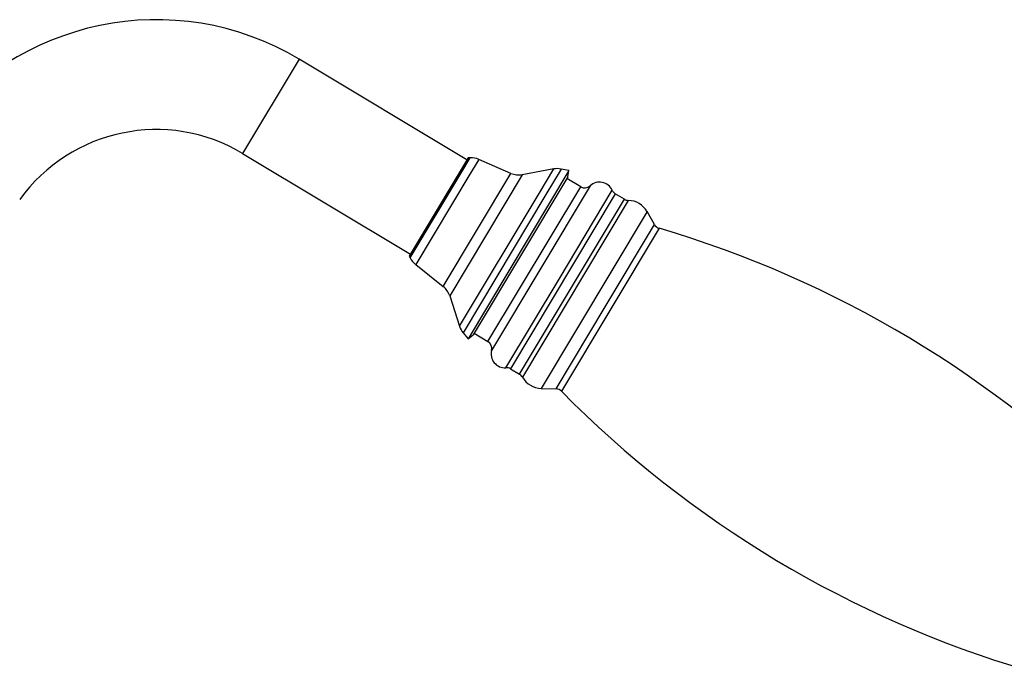
# Model space of a CAD drawing. Units: millimetres. Extents: x 5 to 995, y 5 to 995.
# Drawn here: x 114 to 177, y 539 to 580 of the extents above; entities that cross this region are included whole.
import ezdxf

# ---------------------------------------------------------------- set-up
doc = ezdxf.new("R2010")
doc.units = ezdxf.units.MM

msp = doc.modelspace()

# ---------------------------------------------------------------- linework, layer by layer
at = {"color": 8, "linetype": 'Continuous', "lineweight": 25}
for p, q in [((132.185, 577.481), (128.588, 571.476)), ((142.502, 570.21), (143.098, 571.204)), ((143.636, 571.101), (143.01, 570.057)), ((147.482, 568.928), (148.417, 570.488)), ((148.888, 570.483), (147.915, 568.859)), ((139.271, 564.816), (142.502, 570.21)), ((143.01, 570.057), (139.616, 564.391)), ((141.373, 563.001), (145.69, 570.208)), ((146.411, 570.125), (141.787, 562.404)), ((144.224, 559.487), (150.134, 569.352)), ((150.732, 569.415), (144.451, 558.93)), ((142.413, 560.464), (147.482, 568.928)), ((147.915, 568.859), (142.639, 560.052)), ((152.341, 568.905), (145.66, 557.752)), ((148.754, 563.476), (152.141, 569.129)), ((146.243, 557.403), (152.924, 568.555)), ((153.169, 568.484), (146.422, 557.22)), ((154.367, 567.768), (147.619, 556.502)), ((155.128, 566.711), (148.909, 556.33)), ((151.7, 561.712), (154.834, 566.944)), ((145.368, 557.822), (148.754, 563.476)), ((148.565, 556.479), (151.7, 561.712))]:
    msp.add_line(p, q, dxfattribs=at)
at = {"color": 7, "linetype": 'Continuous', "lineweight": 25}
for p, q in [((142.885, 571.071), (132.185, 577.481)), ((128.588, 571.476), (139.288, 565.066)), ((142.962, 571.2), (139.211, 564.938)), ((143.098, 571.204), (142.962, 571.2)), ((145.69, 570.208), (143.636, 571.101)), ((148.417, 570.488), (146.411, 570.125)), ((149.388, 570.382), (148.888, 570.483)), ((149.388, 570.382), (142.965, 559.658)), ((149.309, 569.99), (143.273, 559.913)), ((150.134, 569.352), (149.245, 569.884)), ((149.309, 569.99), (149.388, 570.382)), ((152.924, 568.555), (152.341, 568.905)), ((154.834, 566.944), (154.367, 567.768)), ((139.211, 564.938), (139.271, 564.816)), ((139.616, 564.391), (141.373, 563.001)), ((141.787, 562.404), (142.413, 560.464)), ((142.639, 560.052), (142.965, 559.658)), ((142.965, 559.658), (143.273, 559.913)), ((143.336, 560.019), (144.224, 559.487)), ((145.66, 557.752), (146.243, 557.403)), ((147.619, 556.502), (148.565, 556.479))]:
    msp.add_line(p, q, dxfattribs=at)
for centre, radius, start, end in [((123.081, 562.282), 17.717, 59.07756, 144.30568), ((123.081, 562.282), 10.717, 59.07756, 144.30568), ((143.137, 569.955), 1.25, 66.50731, 91.81279), ((148.64, 569.258), 1.25, 78.54879, 100.26349), ((146.188, 571.355), 1.25, 246.50731, 280.26349), ((150.391, 569.781), 0.5, 239.07756, 312.96989), ((151.334, 568.768), 0.884, 24.09843, 132.96989), ((152.598, 569.333), 0.5, 204.09843, 239.07756), ((153.181, 568.984), 0.5, 239.07756, 268.68667), ((153.137, 567.07), 1.414, 29.55349, 88.68667), ((155.269, 567.191), 0.5, 209.55349, 253.56328), ((135.553, 500.358), 69.181, 44.59185, 73.56328), ((140.391, 565.371), 1.25, 206.34234, 231.64782), ((140.597, 562.02), 1.25, 17.89164, 51.64782), ((143.602, 560.848), 1.25, 197.89164, 219.60634), ((143.967, 559.058), 0.5, 345.18524, 59.07756), ((145.305, 558.704), 0.884, 165.18524, 274.0567), ((145.403, 557.323), 0.5, 59.07756, 94.0567), ((145.986, 556.974), 0.5, 29.46846, 59.07756), ((147.653, 557.916), 1.414, 209.46846, 268.60164), ((148.553, 555.979), 0.5, 44.59185, 88.60164), ((198.174, 604.898), 69.181, 224.59185, 253.56328)]:
    msp.add_arc(centre, radius, start, end, dxfattribs=at)

doc.saveas('drawing.dxf')
